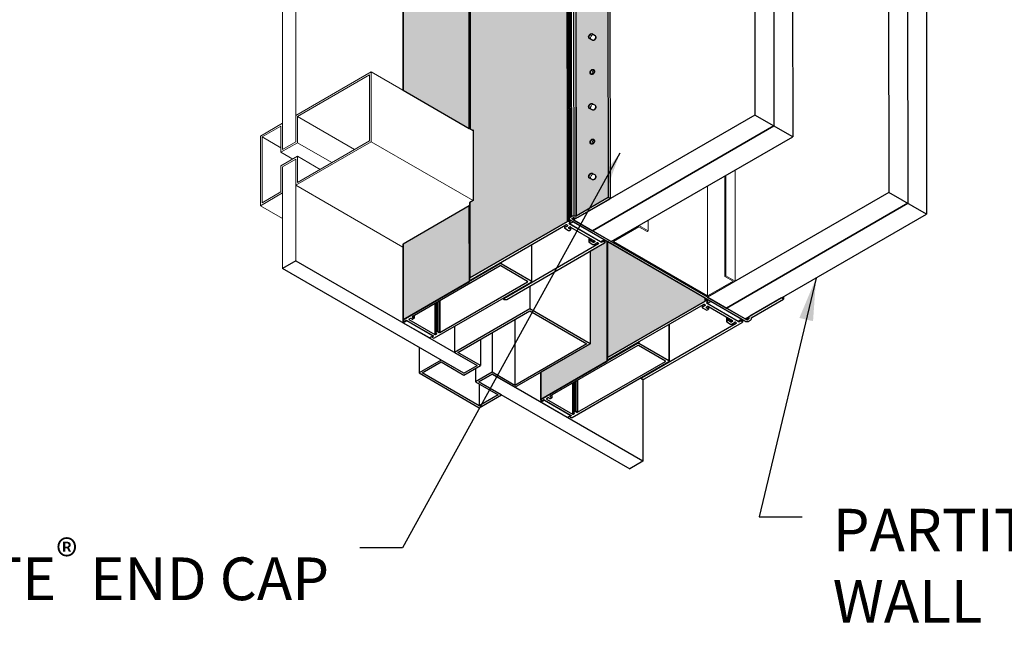
# Model space of a CAD drawing. Extents: x 2.6 to 52.4, y 3.4 to 11.9.
# Drawn here: x 21.8 to 24.7, y 6.3 to 8.1 of the extents above; entities that cross this region are included whole.
import ezdxf

# ---------------------------------------------------------------- set-up
doc = ezdxf.new("R2010")
doc.units = 0
doc.header["$MEASUREMENT"] = 0
doc.layers.get('0').update_dxf_attribs({"linetype": 'CONTINUOUS'})
doc.layers.add('CONSTLINS', color=250, linetype='CONTINUOUS', plot=False)
for name, color, linetype in [('DETAIL', 1, 'CONTINUOUS'), ('DIM', 1, 'CONTINUOUS'), ('GLASS', 4, 'CONTINUOUS'), ('HATCH', 2, 'CONTINUOUS')]:
    doc.layers.add(name, color=color, linetype=linetype)
doc.styles.add('STD', font='arial.ttf')
doc.dimstyles.new('F-DIM2$7', dxfattribs={"dimscale": 2, "dimtxt": 0.125, "dimasz": 0.125, "dimexe": 0.14, "dimexo": 0.07, "dimgap": 0.09, "dimtad": 0, "dimtih": 1, "dimtoh": 1, "dimdec": 4, "dimzin": 3, "dimdsep": 46, "dimlunit": 5, "dimtxsty": 'STD', "dimcen": 0, "dimclrd": 256, "dimclre": 3, "dimclrt": 256, "dimadec": 0, "dimazin": 0, "dimtfac": 1, "dimtdec": 3, "dimtofl": 0, "dimtmove": 0, "dimatfit": 3, "dimfxl": 1, "dimfrac": 2, "dimtolj": 1, "dimtzin": 0, "dimarcsym": 1})

# ---------------------------------------------------------------- blocks, each defined once
blk = doc.blocks.new('WEB01718')
at = {"layer": 'HATCH'}
h = blk.add_hatch(color=251, dxfattribs=at)
h.dxf.hatch_style = 1
h.paths.add_polyline_path([(15.1156, 9.0664), (14.929, 8.9587), (14.933, 5.3804), (15.1196, 5.4881)])
h.paths.add_polyline_path([(15.0215, 6.2089), (15.017, 6.2112, -0.702195), (15.0359, 6.2386, -0.655376)], flags=16)
h.paths.add_polyline_path([(15.025, 6.0402), (15.0439, 6.0297, -0.649224), (15.0293, 6.0002), (15.0076, 6.0127, -0.563282)], flags=16)
h.paths.add_polyline_path([(15.0293, 6.4085), (15.0076, 6.4209, -0.563282), (15.025, 6.4485), (15.0439, 6.438, -0.649224)], flags=16)
h.paths.add_polyline_path([(15.0359, 5.8304, -0.655376), (15.0215, 5.8007), (15.017, 5.8029, -0.702195)], flags=16)
h.paths.add_polyline_path([(15.0215, 6.6172), (15.017, 6.6194, -0.702195), (15.0359, 6.6469, -0.655376)], flags=16)
h.paths.add_polyline_path([(15.025, 5.632), (15.0439, 5.6215, -0.649224), (15.0293, 5.592), (15.0076, 5.6045, -0.563282)], flags=16)
h.paths.add_polyline_path([(15.0293, 6.8167), (15.0076, 6.8292, -0.563282), (15.025, 6.8567), (15.0439, 6.8462, -0.649224)], flags=16)
h.paths.add_polyline_path([(15.0215, 7.0254), (15.017, 7.0277, -0.702195), (15.0359, 7.0551, -0.655376)], flags=16)
h.paths.add_polyline_path([(15.0293, 7.225), (15.0076, 7.2374, -0.563282), (15.025, 7.265), (15.0439, 7.2545, -0.649224)], flags=16)
h.paths.add_polyline_path([(15.0215, 7.4337), (15.017, 7.4359, -0.702195), (15.0359, 7.4634, -0.655376)], flags=16)
h.paths.add_polyline_path([(15.0293, 7.6332), (15.0076, 7.6457, -0.563282), (15.025, 7.6732), (15.0439, 7.6627, -0.649224)], flags=16)
h.paths.add_polyline_path([(15.0215, 7.8419), (15.017, 7.8442, -0.702195), (15.0359, 7.8716, -0.655376)], flags=16)
h.paths.add_polyline_path([(15.0293, 8.0415), (15.0076, 8.0539, -0.563282), (15.025, 8.0815), (15.0439, 8.071, -0.649224)], flags=16)
h.paths.add_polyline_path([(15.0215, 8.2502), (15.017, 8.2524, -0.702195), (15.0359, 8.2799, -0.655376)], flags=16)
h.paths.add_polyline_path([(15.0293, 8.4497), (15.0076, 8.4622, -0.563282), (15.025, 8.4897), (15.0439, 8.4792, -0.649224)], flags=16)
h.paths.add_polyline_path([(15.0215, 8.6584), (15.017, 8.6607, -0.702195), (15.0359, 8.6881, -0.655376)], flags=16)
h.paths.add_polyline_path([(15.0293, 8.858), (15.0076, 8.8704, -0.563282), (15.025, 8.898), (15.0439, 8.8875, -0.649224)], flags=16)
h = blk.add_hatch(color=40, dxfattribs=at)
h.dxf.hatch_style = 1
h.paths.add_polyline_path([(14.878, 8.927), (14.3287, 8.6098), (14.3294, 8.1942), (14.3096, 8.1825), (14.311, 5.8909), (14.3253, 5.8826), (14.329, 5.8846), (14.3291, 5.4711), (14.3092, 5.4598), (14.309, 5.0178), (14.882, 5.3487)])
h = blk.add_hatch(color=40, dxfattribs=at)
h.dxf.hatch_style = 1
h.paths.add_polyline_path([(14.3072, 8.1626), (13.9182, 7.938), (13.9187, 6.1165), (14.3063, 5.8927)])
h.paths.add_polyline_path([(14.3068, 5.4393), (13.9189, 5.2153), (13.919, 4.7728), (14.3073, 4.997)])
h = blk.add_hatch(color=40, dxfattribs=at)
h.dxf.hatch_style = 1
h.paths.add_polyline_path([(15.1141, 4.5314), (15.1141, 5.232), (15.1008, 5.2397), (15.1008, 5.2241), (15.0145, 5.1743), (15.0145, 4.633), (14.7256, 4.4662), (14.7256, 4.3071)])
h = blk.add_hatch(color=40, dxfattribs=at)
h.dxf.hatch_style = 1
h.paths.add_polyline_path([(15.6886, 4.883), (15.6886, 4.9003), (15.1156, 5.2312), (15.1156, 4.5521)])
at = {"layer": 'CONSTLINS'}
for points in [[(14.878, 8.9269), (14.3287, 8.6097), (14.3294, 8.1941), (14.3095, 8.1824), (14.3109, 5.8908), (14.3253, 5.8825), (14.329, 5.8845), (14.329, 5.471), (14.3092, 5.4597), (14.3089, 5.0177), (14.882, 5.3486)], [(14.3063, 5.8926), (14.3072, 8.1625), (13.9182, 7.938), (13.9187, 6.1164)], [(13.9189, 5.2152), (13.919, 4.7727), (14.3073, 4.9969), (14.3068, 5.4392)], [(14.7256, 4.307), (15.1141, 4.5313), (15.1141, 5.2319), (15.1008, 5.2396), (15.1008, 5.224), (15.0145, 5.1742), (15.0145, 4.6329), (14.7256, 4.4661)], [(15.1156, 4.5521), (15.6886, 4.8829), (15.6886, 4.9002), (15.1156, 5.2311)]]:
    blk.add_lwpolyline(points, close=True, dxfattribs=at)
for points in [[(15.025, 6.4484), (15.0438, 6.4379, -0.649224), (15.0293, 6.4084), (15.0076, 6.4209, -0.563282)], [(15.0354, 6.2386), (15.036, 6.2383, -0.649224), (15.0215, 6.2088), (15.017, 6.2111, -0.693328)], [(15.025, 6.0401), (15.0438, 6.0296, -0.649224), (15.0293, 6.0002), (15.0076, 6.0126, -0.563282)], [(15.0354, 5.8304), (15.036, 5.8301, -0.649224), (15.0215, 5.8006), (15.017, 5.8028, -0.693328)], [(15.025, 5.6319), (15.0438, 5.6214, -0.649224), (15.0293, 5.5919), (15.0076, 5.6044, -0.563282)]]:
    blk.add_lwpolyline(points, format="xyb", close=True, dxfattribs=at)
at = {"layer": 'DETAIL'}
for p, q in [((15.9759, 9.5501), (15.9799, 5.9719)), ((16.0864, 9.4863), (16.0905, 5.908)), ((16.197, 9.4225), (16.201, 5.8442)), ((15.1156, 9.0663), (15.1196, 5.488)), ((15.1267, 9.0599), (15.1308, 5.4816)), ((16.7603, 9.0973), (16.7643, 5.519)), ((16.8708, 9.0334), (16.8749, 5.4552)), ((14.8876, 8.943), (14.8917, 5.3647)), ((14.893, 8.9504), (14.897, 5.3722)), ((14.9003, 8.9547), (14.9044, 5.3764)), ((14.915, 8.9582), (14.9191, 5.3799)), ((14.9272, 8.9582), (14.9313, 5.3799)), ((14.929, 8.9586), (14.933, 5.3803)), ((16.9814, 8.9696), (16.9854, 5.3913)), ((14.878, 8.9269), (14.882, 5.3486)), ((14.885, 8.9269), (14.8891, 5.3486)), ((15.9799, 5.9719), (14.9173, 5.3584)), ((16.201, 5.8442), (15.9799, 5.9719)), ((16.0905, 5.908), (15.0279, 5.2946)), ((15.0279, 5.2946), (16.0905, 5.908)), ((15.1385, 5.2307), (16.201, 5.8442)), ((15.1196, 5.488), (14.933, 5.3803)), ((14.9442, 5.3739), (15.1308, 5.4816)), ((15.1308, 5.4816), (15.1196, 5.488)), ((16.7643, 5.519), (15.7018, 4.9055)), ((16.9854, 5.3913), (16.7643, 5.519)), ((14.3072, 5.4578), (14.3075, 5.0157)), ((14.3086, 5.4599), (14.3089, 5.0177)), ((16.8749, 5.4552), (15.8123, 4.8417)), ((15.8123, 4.8417), (16.8749, 5.4552)), ((14.9044, 5.3764), (14.897, 5.3722)), ((14.9081, 5.3657), (14.9154, 5.3699)), ((14.9173, 5.3706), (14.9173, 5.3584)), ((14.9313, 5.3799), (14.9191, 5.3799)), ((14.9191, 5.3708), (14.9313, 5.3708)), ((15.9229, 4.7778), (16.9854, 5.3913)), ((14.882, 5.3486), (14.3089, 5.0177)), ((14.3163, 5.0077), (14.8714, 5.3282)), ((14.8646, 5.3242), (14.8646, 5.3107)), ((14.866, 5.3251), (14.866, 5.3128)), ((14.8821, 5.322), (14.866, 5.3128)), ((14.866, 5.3087), (14.8877, 5.2961)), ((14.8785, 5.3282), (14.8821, 5.3261)), ((14.8821, 5.3261), (14.8821, 5.322)), ((14.8883, 5.3128), (14.8932, 5.3156)), ((14.8883, 5.3128), (14.8883, 5.3087)), ((14.8989, 5.3026), (14.8883, 5.3087)), ((14.8944, 5.3455), (14.8891, 5.3486)), ((14.8922, 5.3346), (14.9143, 5.3473)), ((14.8922, 5.3402), (14.8922, 5.3346)), ((15.0758, 5.2286), (14.8922, 5.3346)), ((14.8926, 5.3404), (14.8944, 5.3415)), ((15.0746, 5.2293), (14.8926, 5.3343)), ((14.8944, 5.3592), (14.8944, 5.3455)), ((14.8958, 5.358), (14.8958, 5.3435)), ((14.897, 5.3573), (15.9209, 4.7661)), ((14.8989, 5.3162), (14.8989, 5.3026)), ((14.9003, 5.3156), (14.9003, 5.3005)), ((14.9003, 5.3156), (15.0422, 5.2337)), ((15.9321, 4.7725), (14.9081, 5.3637)), ((14.9143, 5.3473), (15.0979, 5.2413)), ((14.9173, 5.3584), (15.0279, 5.2946)), ((14.8948, 5.2961), (14.8989, 5.2985)), ((15.0069, 5.254), (15.0069, 5.2285)), ((15.0084, 5.2532), (15.0084, 5.2305)), ((15.0125, 5.2508), (15.0125, 5.2329)), ((15.0279, 5.2946), (15.1385, 5.2307)), ((15.064, 5.217), (14.5089, 4.8965)), ((14.5262, 4.8923), (15.0993, 5.2231)), ((14.6703, 5.2121), (14.6703, 4.9963)), ((15.0125, 5.2329), (15.0084, 5.2305)), ((15.0084, 5.2265), (15.0301, 5.2139)), ((15.0195, 5.2468), (15.0195, 5.2329)), ((15.0301, 5.2268), (15.0195, 5.2329)), ((15.0301, 5.2406), (15.0301, 5.2268)), ((15.0372, 5.2366), (15.0372, 5.2268)), ((15.0422, 5.2296), (15.0372, 5.2268)), ((15.0372, 5.2139), (15.0533, 5.2232)), ((15.0422, 5.2337), (15.0422, 5.2296)), ((15.0603, 5.2232), (15.064, 5.2211)), ((15.0979, 5.2413), (15.0758, 5.2286)), ((15.0852, 5.234), (15.0852, 5.2293)), ((15.0869, 5.2303), (15.0852, 5.2293)), ((15.0869, 5.235), (15.0869, 5.2303)), ((15.094, 5.2391), (15.094, 5.2303)), ((15.0993, 5.2272), (15.094, 5.2303)), ((15.0993, 5.2405), (15.0993, 5.2272)), ((15.1008, 5.2396), (15.1008, 5.2252)), ((15.1141, 5.2319), (15.1141, 4.55)), ((15.1141, 5.2319), (15.1141, 4.5442)), ((15.1156, 5.2311), (15.1156, 4.5521)), ((15.0145, 5.1742), (15.0145, 4.6329)), ((14.4857, 5.0999), (13.919, 4.7727)), ((14.4875, 5.0881), (13.9726, 4.7908)), ((14.4857, 5.1055), (14.4857, 5.0999)), ((14.6483, 4.9973), (14.491, 5.0881)), ((14.4928, 5.1096), (14.4928, 5.0999)), ((14.6688, 4.9983), (14.4928, 5.0999)), ((14.1021, 4.667), (14.6688, 4.9942)), ((14.1335, 4.698), (14.6483, 4.9953)), ((14.3075, 5.0157), (14.3075, 5.0099)), ((14.6611, 4.9702), (14.6611, 4.8369)), ((15.7018, 4.9055), (15.8123, 4.8417)), ((16.1474, 4.9075), (16.1474, 4.8946)), ((14.1044, 4.8669), (14.1044, 4.6866)), ((14.1079, 4.869), (14.1079, 4.6866)), ((14.1086, 4.8688), (14.1086, 4.6987)), ((14.1094, 4.8698), (14.1094, 4.6997)), ((14.1164, 4.8739), (14.1164, 4.7038)), ((14.12, 4.8759), (14.12, 4.7038)), ((14.1299, 4.8817), (14.1299, 4.698)), ((14.1335, 4.8837), (14.1335, 4.698)), ((14.5074, 4.901), (14.5074, 4.8945)), ((14.5089, 4.9019), (14.5089, 4.8965)), ((14.5089, 4.8925), (14.5092, 4.8923)), ((14.5127, 4.8914), (14.5227, 4.8914)), ((15.6886, 4.8829), (15.1156, 4.5521)), ((15.1229, 4.542), (15.678, 4.8625)), ((15.6712, 4.8586), (15.6712, 4.845)), ((15.6726, 4.8594), (15.6726, 4.8471)), ((15.6887, 4.8563), (15.6726, 4.8471)), ((15.6851, 4.8625), (15.6887, 4.8604)), ((15.6886, 4.9002), (15.6886, 4.8829)), ((15.6887, 4.8604), (15.6887, 4.8563)), ((15.6949, 4.8471), (15.6998, 4.8499)), ((15.6949, 4.8471), (15.6949, 4.843)), ((15.6957, 4.8962), (15.6957, 4.8829)), ((15.701, 4.8798), (15.6957, 4.8829)), ((15.6992, 4.8747), (15.701, 4.8758)), ((15.8812, 4.7636), (15.6992, 4.8686)), ((15.6994, 4.8685), (15.7214, 4.8813)), ((15.6994, 4.8748), (15.6994, 4.8685)), ((15.8813, 4.7635), (15.6994, 4.8685)), ((15.701, 4.8931), (15.701, 4.8798)), ((15.7024, 4.8923), (15.7024, 4.8778)), ((15.7055, 4.8507), (15.7055, 4.8369)), ((15.7069, 4.8499), (15.7069, 4.8348)), ((15.7069, 4.8499), (15.8488, 4.768)), ((15.7214, 4.8813), (15.9034, 4.7763)), ((15.9038, 4.776), (15.7333, 4.8744)), ((16.1363, 4.9011), (15.9497, 4.7933)), ((15.9608, 4.7869), (16.1474, 4.8946)), ((16.1474, 4.8946), (16.1363, 4.9011)), ((13.9726, 4.7908), (13.9726, 4.7888)), ((13.9726, 4.7888), (13.9826, 4.783)), ((13.9826, 4.7966), (13.9826, 4.783)), ((13.9833, 4.797), (13.9833, 4.782)), ((14.6611, 4.8369), (14.2195, 4.5819)), ((14.2389, 4.5819), (14.6611, 4.8257)), ((15.0145, 4.6329), (14.6611, 4.8369)), ((14.6611, 4.8257), (14.995, 4.6329)), ((15.6726, 4.843), (15.6944, 4.8304)), ((15.7055, 4.8369), (15.6949, 4.843)), ((15.7014, 4.8304), (15.7055, 4.8328)), ((15.8123, 4.8417), (15.9229, 4.7778)), ((15.8136, 4.7883), (15.8136, 4.7628)), ((15.815, 4.7875), (15.815, 4.7648)), ((15.9428, 4.7894), (15.9428, 4.7767)), ((15.9443, 4.7902), (15.9443, 4.7859)), ((15.9443, 4.7902), (15.9443, 4.7789)), ((13.9182, 4.7692), (13.9182, 4.7558)), ((13.9182, 4.7558), (13.9403, 4.7686)), ((14.0728, 4.6666), (13.9182, 4.7558)), ((13.919, 4.7686), (13.923, 4.7663)), ((13.9301, 4.7663), (13.9354, 4.7694)), ((13.9389, 4.7694), (14.0963, 4.6785)), ((13.9403, 4.7686), (14.0949, 4.6793)), ((13.9614, 4.781), (13.9529, 4.7761)), ((13.9529, 4.7761), (13.9529, 4.7741)), ((13.9529, 4.7741), (14.1044, 4.6866)), ((13.972, 4.7769), (13.9649, 4.781)), ((13.9826, 4.781), (13.9755, 4.7769)), ((14.2195, 4.7348), (14.2195, 4.5819)), ((14.5728, 4.7747), (14.5728, 4.3891)), ((15.8706, 4.7513), (15.3155, 4.4308)), ((15.3329, 4.4266), (15.9059, 4.7574)), ((15.4754, 4.7456), (15.4754, 4.5326)), ((15.4769, 4.7464), (15.4769, 4.5306)), ((15.8191, 4.7672), (15.815, 4.7648)), ((15.815, 4.7608), (15.8367, 4.7482)), ((15.8191, 4.7851), (15.8191, 4.7672)), ((15.8261, 4.7811), (15.8261, 4.7672)), ((15.8367, 4.7611), (15.8261, 4.7672)), ((15.8367, 4.7749), (15.8367, 4.7611)), ((15.8438, 4.7709), (15.8438, 4.7611)), ((15.8488, 4.7639), (15.8438, 4.7611)), ((15.8438, 4.7482), (15.8599, 4.7575)), ((15.867, 4.7575), (15.8706, 4.7554)), ((15.9034, 4.7763), (15.8813, 4.7635)), ((15.8918, 4.7696), (15.8918, 4.7636)), ((15.8935, 4.7646), (15.8918, 4.7636)), ((15.8935, 4.7706), (15.8935, 4.7646)), ((15.9006, 4.7747), (15.9006, 4.7646)), ((15.9059, 4.7615), (15.9006, 4.7646)), ((15.9059, 4.7748), (15.9059, 4.7615)), ((15.9074, 4.7739), (15.9074, 4.7595)), ((15.9321, 4.7832), (15.9321, 4.7725)), ((15.9356, 4.7852), (15.9356, 4.7725)), ((15.9428, 4.7767), (15.9356, 4.7725)), ((15.9443, 4.7859), (15.9443, 4.7789)), ((15.9467, 4.7661), (15.9541, 4.7704)), ((15.9601, 4.7789), (15.9601, 4.7859)), ((14.0949, 4.6793), (14.0728, 4.6666)), ((14.0895, 4.6762), (14.0895, 4.6714)), ((14.091, 4.6771), (14.091, 4.6734)), ((14.0963, 4.6765), (14.091, 4.6734)), ((14.1079, 4.6866), (14.1164, 4.6915)), ((14.1094, 4.6997), (14.1164, 4.7038)), ((14.1164, 4.6936), (14.1094, 4.6976)), ((14.12, 4.7038), (14.1299, 4.698)), ((14.4403, 4.6982), (14.4403, 4.4656)), ((14.091, 4.6694), (14.095, 4.667)), ((14.3714, 4.6584), (14.3714, 4.5054)), ((14.5728, 4.3779), (15.0145, 4.6329)), ((14.995, 4.6329), (14.5728, 4.3891)), ((15.2923, 4.6342), (14.7256, 4.307)), ((15.2941, 4.6224), (14.7792, 4.3252)), ((15.2923, 4.6398), (15.2923, 4.6342)), ((15.455, 4.5316), (15.2976, 4.6224)), ((15.2994, 4.6439), (15.2994, 4.6342)), ((15.4754, 4.5326), (15.2994, 4.6342)), ((14.012, 4.6122), (14.012, 4.4621)), ((14.2195, 4.5819), (14.352, 4.5054)), ((14.3714, 4.5054), (14.2389, 4.5819)), ((14.142, 4.5372), (14.012, 4.4621)), ((14.0314, 4.4621), (14.142, 4.5259)), ((14.2745, 4.4607), (14.142, 4.5372)), ((14.142, 4.5259), (14.2745, 4.4494)), ((14.2745, 4.4607), (14.352, 4.5054)), ((14.2745, 4.4494), (14.3714, 4.5054)), ((14.9087, 4.2013), (15.4754, 4.5285)), ((14.9401, 4.2323), (15.455, 4.5296)), ((15.1141, 4.55), (15.1141, 4.5442)), ((14.012, 4.4621), (14.3653, 4.2581)), ((14.3653, 4.2693), (14.0314, 4.4621)), ((14.3434, 4.4892), (14.3434, 4.4097)), ((14.4403, 4.4656), (14.3434, 4.4097)), ((14.3628, 4.4097), (14.4403, 4.4544)), ((14.5728, 4.3891), (14.4403, 4.4656)), ((14.4403, 4.4544), (14.5728, 4.3779)), ((14.7241, 4.4653), (14.7241, 4.305)), ((14.7256, 4.4661), (14.7256, 4.307)), ((14.3434, 4.4097), (14.4759, 4.3332)), ((14.4953, 4.3332), (14.3628, 4.4097)), ((14.3653, 4.397), (14.3653, 4.2693)), ((14.3653, 4.397), (14.3653, 4.2693)), ((14.911, 4.4012), (14.911, 4.2209)), ((14.9145, 4.4033), (14.9145, 4.2209)), ((14.9152, 4.4037), (14.9152, 4.233)), ((14.916, 4.4041), (14.916, 4.234)), ((14.923, 4.4082), (14.923, 4.2381)), ((14.9266, 4.4102), (14.9266, 4.2381)), ((14.9365, 4.416), (14.9365, 4.2323)), ((14.9401, 4.418), (14.9401, 4.2323)), ((15.314, 4.4353), (15.314, 4.4288)), ((15.3155, 4.4362), (15.3155, 4.4308)), ((15.3155, 4.4268), (15.3158, 4.4266)), ((15.3193, 4.4257), (15.3293, 4.4257)), ((14.3653, 4.2581), (14.4953, 4.3332)), ((14.4759, 4.3332), (14.3653, 4.2693)), ((14.7892, 4.3309), (14.7892, 4.3174)), ((14.79, 4.3313), (14.79, 4.3163)), ((14.7248, 4.3035), (14.7248, 4.2901)), ((14.7248, 4.2901), (14.7469, 4.3029)), ((14.8794, 4.2009), (14.7248, 4.2901)), ((14.7256, 4.303), (14.7297, 4.3006)), ((14.7367, 4.3006), (14.742, 4.3037)), ((14.7456, 4.3037), (14.9029, 4.2128)), ((14.7469, 4.3029), (14.9015, 4.2136)), ((14.768, 4.3153), (14.7595, 4.3104)), ((14.7595, 4.3084), (14.911, 4.2209)), ((14.7786, 4.3112), (14.7716, 4.3153)), ((14.7792, 4.3231), (14.7892, 4.3174)), ((14.7892, 4.3153), (14.7822, 4.3112)), ((14.9015, 4.2136), (14.8794, 4.2009)), ((14.8961, 4.2105), (14.8961, 4.2057)), ((14.8976, 4.2114), (14.8976, 4.2077)), ((14.9029, 4.2108), (14.8976, 4.2077)), ((14.9029, 4.2128), (14.9029, 4.2108)), ((14.9145, 4.2209), (14.923, 4.2258)), ((14.916, 4.234), (14.923, 4.2381)), ((14.923, 4.2279), (14.916, 4.2319)), ((14.9266, 4.2381), (14.9365, 4.2323)), ((14.8976, 4.2037), (14.9016, 4.2013))]:
    blk.add_line(p, q, dxfattribs=at)
at = {"layer": 'DETAIL', "linetype": 'Continuous', "lineweight": 0, "extrusion": (-2.66525e-16, -0.816497, 0.57735)}
for p, q in [((14.3072, 5.8921), (14.3072, 8.181)), ((14.3086, 5.8912), (14.3086, 8.183)), ((13.9168, 6.1175), (13.9168, 7.9359)), ((13.9182, 6.1167), (13.9182, 7.938)), ((13.7326, 6.2238), (13.2907, 5.9686)), ((13.3004, 5.963), (13.7229, 6.207)), ((13.7229, 6.207), (13.7229, 5.8212)), ((14.3287, 5.8797), (13.7326, 6.2238)), ((13.7326, 5.8156), (13.7326, 6.2238)), ((13.2907, 5.9686), (13.2907, 5.8156)), ((13.6345, 5.7701), (13.3004, 5.963)), ((13.3004, 5.8099), (13.3004, 5.963)), ((13.2132, 5.9239), (13.0831, 5.8488)), ((13.0928, 5.8432), (13.2034, 5.907)), ((13.2034, 5.907), (13.2034, 5.7539)), ((13.2132, 5.7708), (13.2132, 5.9239)), ((14.3287, 5.8838), (14.3251, 5.8817)), ((14.3287, 5.4714), (14.3287, 5.8838)), ((13.0831, 5.8488), (13.0831, 5.4405)), ((13.2034, 5.7793), (13.0928, 5.8432)), ((13.0928, 5.4574), (13.0928, 5.8432)), ((13.2034, 5.7539), (13.3004, 5.8099)), ((13.2907, 5.8156), (13.2132, 5.7708)), ((13.2907, 5.5604), (13.7326, 5.8156)), ((13.7229, 5.8212), (13.3004, 5.5772)), ((13.502, 5.6936), (13.3004, 5.8099)), ((14.3287, 5.4714), (13.7326, 5.8156)), ((13.2724, 5.7141), (13.2034, 5.7539)), ((13.3004, 5.7303), (13.2034, 5.6743)), ((13.2132, 5.6687), (13.2907, 5.7135)), ((13.2907, 5.7135), (13.2907, 5.5604)), ((13.433, 5.6538), (13.3004, 5.7303)), ((13.3004, 5.5772), (13.3004, 5.7303)), ((13.2034, 5.6743), (13.2034, 5.5212)), ((13.2132, 5.5156), (13.2132, 5.6687)), ((13.9168, 5.1989), (13.2907, 5.5604)), ((13.0831, 5.4405), (13.2132, 5.5156)), ((13.2034, 5.5212), (13.0928, 5.4574)), ((13.2132, 5.3655), (13.0831, 5.4405)), ((13.9182, 5.2148), (14.3072, 5.4394)), ((14.3086, 5.4599), (14.3287, 5.4714)), ((13.9168, 4.7567), (13.9168, 5.2128)), ((13.9182, 4.7722), (13.9182, 5.2148))]:
    blk.add_line(p, q, dxfattribs=at)
at = {"layer": 'DETAIL', "linetype": 'Continuous', "lineweight": 0, "extrusion": (6.65415e-17, -0.816497, 0.57735)}
for p, q in [((15.0121, 6.4193), (15.0149, 6.4176)), ((15.0149, 6.4176), (15.0256, 6.4115)), ((15.0149, 6.4176), (15.0149, 6.4176)), ((15.0256, 6.4115), (15.0291, 6.4094)), ((15.0292, 6.4455), (15.0291, 6.4455)), ((15.0398, 6.4393), (15.0292, 6.4455)), ((15.0434, 6.4373), (15.0398, 6.4393)), ((15.0434, 6.4373), (15.0434, 6.4373)), ((15.0121, 6.011), (15.0149, 6.0094)), ((15.0149, 6.0094), (15.0256, 6.0032)), ((15.0149, 6.0094), (15.0149, 6.0094)), ((15.0256, 6.0032), (15.0291, 6.0012)), ((15.0292, 6.0373), (15.0291, 6.0373)), ((15.0398, 6.0311), (15.0292, 6.0373)), ((15.0434, 6.0291), (15.0398, 6.0311)), ((15.0434, 6.029), (15.0434, 6.0291)), ((15.0121, 5.6028), (15.0149, 5.6011)), ((15.0149, 5.6011), (15.0256, 5.595)), ((15.0149, 5.6011), (15.0149, 5.6011)), ((15.0256, 5.595), (15.0291, 5.5929)), ((15.0292, 5.629), (15.0291, 5.629)), ((15.0398, 5.6229), (15.0292, 5.629)), ((15.0434, 5.6208), (15.0398, 5.6229)), ((15.0434, 5.6208), (15.0434, 5.6208))]:
    blk.add_line(p, q, dxfattribs=at)
at = {"layer": 'DETAIL', "linetype": 'Continuous', "lineweight": 0, "extrusion": (1.66533e-16, -0.816497, 0.57735)}
for p, q in [((15.8036, 5.6152), (15.8036, 5.0266)), ((15.8096, 5.6186), (15.8096, 5.0301)), ((15.8635, 5.6498), (15.8635, 4.9989)), ((15.7018, 5.5563), (15.7018, 4.9124)), ((15.3543, 5.3557), (15.3543, 5.2935))]:
    blk.add_line(p, q, dxfattribs=at)
at = {"layer": 'DETAIL', "linetype": 'Continuous', "lineweight": 0, "extrusion": (2.22045e-16, -0.816497, 0.57735)}
for p, q in [((15.3004, 5.3177), (15.1506, 5.2312)), ((15.3004, 5.3246), (15.3543, 5.2935)), ((15.3483, 5.29), (15.3004, 5.3177)), ((15.3543, 5.2935), (15.3483, 5.29)), ((15.1506, 5.2312), (15.7018, 4.9124)), ((15.8036, 5.0266), (15.8096, 5.0301)), ((15.8516, 4.9989), (15.8036, 5.0266)), ((15.8096, 5.0301), (15.8635, 4.9989)), ((15.7018, 4.9124), (15.8516, 4.9989))]:
    blk.add_line(p, q, dxfattribs=at)
at = {"layer": 'DETAIL', "linetype": 'Continuous', "lineweight": 0}
for centre, major_axis, ratio, start_param, end_param in [((15.0196, 6.433), (0.0079, 0.0135), 0.58064, 1.618414, 3.099755), ((15.0278, 6.4283), (0.0222, -0.0001), 0.574042, 2.19104, 2.403747), ((15.0278, 6.4283), (0.0222, -0.0001), 0.574042, -2.398097, -2.35337), ((15.0196, 6.433), (0.0079, 0.0135), 0.58064, 0.215492, 1.219554), ((15.015, 6.4356), (0.0001, 0.018), 0.004949, 1.21384, 1.399993), ((15.0136, 6.4365), (0.0222, -0.0001), 0.574042, 0.796728, 1.000825), ((15.0292, 6.4274), (-0.0001, -0.018), 0.004949, -0.002825, 0.197531), ((15.0353, 6.4239), (-0.0079, -0.0135), 0.58064, 0.203245, 1.208299), ((15.0308, 6.4265), (-0.0222, 0.0001), 0.574042, 1.993632, 2.176302), ((15.0353, 6.4239), (-0.0079, -0.0135), 0.58064, 1.603346, 3.114823), ((15.0433, 6.4193), (-0.0001, -0.018), 0.004949, -3.174077, -3.144417), ((15.0433, 6.4193), (-0.0001, -0.018), 0.004949, 1.385255, 1.597631), ((15.0274, 6.2243), (-0.0079, -0.0135), 0.58064, -2.187422, 0.622405), ((15.0293, 6.2233), (-0.0222, 0.0001), 0.574042, -1.561932, -1.402089), ((15.0291, 6.2234), (-0.0001, -0.018), 0.004949, -2.514517, -2.352979), ((15.0274, 6.2243), (-0.0079, -0.0135), 0.58064, 0.943786, 3.774383), ((15.0293, 6.2233), (-0.0222, 0.0001), 0.574042, 1.407738, 1.567581), ((15.0291, 6.2234), (-0.0001, -0.018), 0.004949, 0.776534, 0.938071), ((15.0196, 6.0247), (0.0079, 0.0135), 0.58064, 1.618414, 3.099755), ((15.0278, 6.02), (0.0222, -0.0001), 0.574042, 2.19104, 2.403747), ((15.0278, 6.02), (0.0222, -0.0001), 0.574042, -2.398097, -2.35337), ((15.0196, 6.0247), (0.0079, 0.0135), 0.58064, 0.215492, 1.219554), ((15.015, 6.0274), (0.0001, 0.018), 0.004949, 1.21384, 1.399993), ((15.0136, 6.0282), (0.0222, -0.0001), 0.574042, 0.796728, 1.000825), ((15.0292, 6.0192), (-0.0001, -0.018), 0.004949, -0.002825, 0.197531), ((15.0353, 6.0157), (-0.0079, -0.0135), 0.58064, 0.203245, 1.208299), ((15.0308, 6.0183), (-0.0222, 0.0001), 0.574042, 1.993632, 2.176302), ((15.0353, 6.0157), (-0.0079, -0.0135), 0.58064, 1.603346, 3.114823), ((15.0433, 6.0111), (-0.0001, -0.018), 0.004949, -3.174077, -3.144417), ((15.0433, 6.0111), (-0.0001, -0.018), 0.004949, 1.385255, 1.597631), ((15.0274, 5.8161), (-0.0079, -0.0135), 0.58064, -2.187422, 0.622405), ((15.0293, 5.815), (-0.0222, 0.0001), 0.574042, -1.561932, -1.402089), ((15.0291, 5.8151), (-0.0001, -0.018), 0.004949, -2.514517, -2.352979), ((15.0274, 5.8161), (-0.0079, -0.0135), 0.58064, 0.943786, 3.774383), ((15.0293, 5.815), (-0.0222, 0.0001), 0.574042, 1.407738, 1.567581), ((15.0291, 5.8151), (-0.0001, -0.018), 0.004949, 0.776534, 0.938071), ((15.0196, 5.6165), (0.0079, 0.0135), 0.58064, 1.618414, 3.099755), ((15.0278, 5.6118), (0.0222, -0.0001), 0.574042, 2.19104, 2.403747), ((15.0278, 5.6118), (0.0222, -0.0001), 0.574042, -2.398097, -2.35337), ((15.0196, 5.6165), (0.0079, 0.0135), 0.58064, 0.215492, 1.219554), ((15.015, 5.6191), (0.0001, 0.018), 0.004949, 1.21384, 1.399993), ((15.0136, 5.62), (0.0222, -0.0001), 0.574042, 0.796728, 1.000825), ((15.0353, 5.6074), (-0.0079, -0.0135), 0.58064, 0.203245, 1.208299), ((15.0308, 5.61), (-0.0222, 0.0001), 0.574042, 1.993632, 2.176302), ((15.0353, 5.6074), (-0.0079, -0.0135), 0.58064, 1.603346, 3.114823), ((15.0433, 5.6028), (-0.0001, -0.018), 0.004949, -3.174077, -3.144417), ((15.0433, 5.6028), (-0.0001, -0.018), 0.004949, 1.385255, 1.597631), ((15.0292, 5.6109), (-0.0001, -0.018), 0.004949, -0.002825, 0.197531)]:
    blk.add_ellipse(centre, major_axis=major_axis, ratio=ratio, start_param=start_param, end_param=end_param, dxfattribs=at)
at = {"layer": 'DETAIL', "linetype": 'Continuous', "lineweight": 0, "extrusion": (1.16467e-16, -1.31341e-16, -1)}
for centre in [(15.028, 6.4281), (15.028, 6.0199)]:
    blk.add_ellipse(centre, major_axis=(-0.0078, -0.0135), ratio=0.57735, start_param=0, end_param=3.141593, dxfattribs=at)
at = {"layer": 'DETAIL', "linetype": 'Continuous', "lineweight": 0, "extrusion": (3.69184e-17, -2.13611e-16, -1)}
for centre in [(15.0358, 6.2195), (15.0358, 5.8113)]:
    blk.add_ellipse(centre, major_axis=(0.0078, 0.0135), ratio=0.57735, start_param=-2.576479, end_param=-0.559416, dxfattribs=at)
at = {"layer": 'DETAIL', "linetype": 'Continuous', "lineweight": 0, "extrusion": (1.73704e-16, -4.20782e-16, -1)}
blk.add_ellipse((15.028, 5.6116), major_axis=(-0.0078, -0.0135), ratio=0.57735, start_param=0, end_param=3.141593, dxfattribs=at)
at = {"layer": 'DETAIL', "linetype": 'Continuous', "lineweight": 0, "extrusion": (9.92788e-17, -2.01464e-32, -1)}
blk.add_ellipse((14.3122, 5.4578), major_axis=(-0.005, 0), ratio=0.57735, start_param=0, end_param=0.785398, dxfattribs=at)
at = {"layer": 'DETAIL'}
for centre, major_axis, start_param, end_param in [((14.9099, 5.3647), (0.0182, 0), 2.356046, 3.926843), ((14.9191, 5.3678), (0.021, 0), 1.570648, 2.347162), ((14.9099, 5.3647), (0.0025, 0), 2.356107, 3.926843), ((14.9191, 5.3678), (0.00525, 0), 1.570648, 2.347162), ((14.9313, 5.3813), (0.0025, 0), 4.712241, 5.497639), ((14.9313, 5.3813), (0.0182, 0), 4.712241, 5.497639), ((14.8695, 5.3107), (0.005, 0), 2.356046, 3.926843), ((14.8749, 5.3262), (0.005, 0), 7.068435, 8.639232), ((14.8855, 5.3466), (0.005, 0), 7.068435, 8.639232), ((14.8786, 5.3241), (0.005, 0), 5.497639, 7.068435), ((14.8918, 5.3107), (0.005, 0), 2.356046, 3.926843), ((14.8979, 5.3374), (0.0075, 0), 2.356046, 3.926843), ((14.8968, 5.3136), (0.005, 0), 7.068435, 8.639232), ((14.8908, 5.3435), (0.005, 0), 5.497639, 7.068435), ((14.8913, 5.2982), (0.005, 0), 3.926843, 5.497639), ((14.8953, 5.3005), (0.005, 0), 5.497639, 7.068435), ((15.0119, 5.2285), (0.005, 0), 2.356046, 3.926843), ((15.016, 5.2308), (0.005, 0), 0.78525, 2.356046), ((15.0337, 5.2288), (0.005, 0), 3.926843, 5.497639), ((15.0337, 5.216), (0.005, 0), 3.926843, 5.497639), ((15.0386, 5.2317), (0.005, 0), 5.497639, 7.068435), ((15.0568, 5.2212), (0.005, 0), 7.068435, 8.639232), ((15.0604, 5.2191), (0.005, 0), 5.497639, 7.068435), ((15.0799, 5.2323), (0.0075, 0), 3.926843, 5.497639), ((15.0905, 5.2282), (0.005, 0), 0.78525, 2.356046), ((15.0958, 5.2252), (0.005, 0), 5.497639, 7.068435), ((14.4893, 5.0979), (0.005, 0), 0.78525, 2.356046), ((14.4893, 5.0871), (0.0025, 0), 0.78525, 2.356046), ((14.3127, 5.0099), (0.00521, 0), 3.12441, 5.480604), ((14.3125, 5.0157), (0.005, 0), 2.356046, 3.141444), ((14.6466, 4.9963), (0.0025, 0), 5.497639, 7.068435), ((14.6653, 4.9963), (0.005, 0), 5.497639, 7.068435), ((14.5124, 4.8945), (0.005, 0), 2.356046, 3.926843), ((14.5127, 4.8943), (0.005, 0), 3.926843, 4.712241), ((14.5227, 4.8943), (0.005, 0), 4.712241, 5.497639), ((15.6762, 4.845), (0.005, 0), 2.356046, 3.926843), ((15.6815, 4.8605), (0.005, 0), 7.068435, 8.639232), ((15.6921, 4.8809), (0.005, 0), 7.068435, 8.639232), ((15.6852, 4.8584), (0.005, 0), 5.497639, 7.068435), ((15.6984, 4.845), (0.005, 0), 2.356046, 3.926843), ((15.7045, 4.8717), (0.0075, 0), 2.356046, 3.926843), ((15.7034, 4.8479), (0.005, 0), 7.068435, 8.639232), ((15.6974, 4.8778), (0.005, 0), 5.497639, 7.068435), ((13.9744, 4.7898), (0.0025, 0), 2.356046, 3.926843), ((15.6979, 4.8325), (0.005, 0), 3.926843, 5.497639), ((15.7019, 4.8348), (0.005, 0), 5.497639, 7.068435), ((15.9626, 4.7859), (0.0182, 0), 2.356046, 3.141444), ((13.9225, 4.7707), (0.005, 0), 2.356046, 3.926843), ((13.9266, 4.7683), (0.005, 0), 3.926843, 5.497639), ((13.9372, 4.7683), (0.0025, 0), 0.78525, 2.356046), ((13.9547, 4.7751), (0.0025, 0), 2.356046, 3.926843), ((13.9632, 4.78), (0.0025, 0), 0.78525, 2.356046), ((13.9738, 4.7779), (0.0025, 0), 3.926843, 5.497639), ((13.9808, 4.782), (0.0025, 0), 5.497639, 7.068435), ((15.8185, 4.7628), (0.005, 0), 2.356046, 3.926843), ((15.8226, 4.7651), (0.005, 0), 0.78525, 2.356046), ((15.8403, 4.7631), (0.005, 0), 3.926843, 5.497639), ((15.8403, 4.7503), (0.005, 0), 3.926843, 5.497639), ((15.8452, 4.766), (0.005, 0), 5.497639, 7.068435), ((15.8634, 4.7555), (0.005, 0), 7.068435, 8.639232), ((15.867, 4.7534), (0.005, 0), 5.497639, 7.068435), ((15.8865, 4.7666), (0.0075, 0), 3.926843, 5.497639), ((15.8971, 4.7625), (0.005, 0), 0.78525, 2.356046), ((15.9024, 4.7595), (0.005, 0), 5.497639, 7.068435), ((15.9338, 4.7736), (0.0182, 0), 3.926843, 5.497639), ((15.9338, 4.7736), (0.0025, 0), 3.926843, 5.497578), ((15.9391, 4.7789), (0.00525, 0), 5.506524, 6.283037), ((15.9391, 4.7789), (0.021, 0), 5.506524, 6.283037), ((15.9626, 4.7859), (0.0025, 0), 2.356046, 3.141444), ((14.0945, 4.6714), (0.005, 0), 2.356046, 3.926843), ((14.0945, 4.6775), (0.0025, 0), 5.497639, 7.068435), ((14.1061, 4.6876), (0.0025, 0), 3.926843, 5.497639), ((14.1111, 4.6987), (0.0025, 0), 2.356046, 3.926843), ((14.1182, 4.7027), (0.0025, 0), 0.78525, 2.356046), ((14.1147, 4.6925), (0.0025, 0), 5.497639, 7.068435), ((14.1317, 4.699), (0.0025, 0), 3.926843, 5.497639), ((14.0986, 4.6691), (0.005, 0), 3.926843, 5.497639), ((15.2959, 4.6322), (0.005, 0), 0.78525, 2.356046), ((15.2959, 4.6214), (0.0025, 0), 7.068435, 8.639232), ((15.1191, 4.55), (0.005, 0), 2.356046, 3.141444), ((15.1193, 4.5442), (0.00521, 0), 3.12441, 5.480604), ((15.4532, 4.5306), (0.0025, 0), 5.497639, 7.068435), ((15.4719, 4.5306), (0.005, 0), 5.497639, 7.068435), ((15.319, 4.4288), (0.005, 0), 2.356046, 3.926843), ((15.3193, 4.4286), (0.005, 0), 3.926843, 4.712241), ((15.3293, 4.4286), (0.005, 0), 4.712241, 5.497639), ((14.7291, 4.305), (0.005, 0), 2.356046, 3.926843), ((14.7332, 4.3026), (0.005, 0), 3.926843, 5.497639), ((14.7438, 4.3026), (0.0025, 0), 7.068435, 8.639232), ((14.7613, 4.3094), (0.0025, 0), 2.356046, 3.926843), ((14.7698, 4.3143), (0.0025, 0), 7.068435, 8.639232), ((14.781, 4.3241), (0.0025, 0), 2.356046, 3.926843), ((14.7804, 4.3123), (0.0025, 0), 3.926843, 5.497639), ((14.7875, 4.3163), (0.0025, 0), 5.497639, 7.068435), ((14.9011, 4.2118), (0.0025, 0), 5.497639, 7.068435), ((14.9128, 4.2219), (0.0025, 0), 3.926843, 5.497639), ((14.9177, 4.233), (0.0025, 0), 2.356046, 3.926843), ((14.9248, 4.237), (0.0025, 0), 0.78525, 2.356046), ((14.9213, 4.2268), (0.0025, 0), 5.497639, 7.068435), ((14.9383, 4.2333), (0.0025, 0), 3.926843, 5.497639), ((14.9011, 4.2057), (0.005, 0), 2.356046, 3.926843), ((14.9052, 4.2034), (0.005, 0), 3.926843, 5.497639)]:
    blk.add_ellipse(centre, major_axis=major_axis, ratio=0.57735, start_param=start_param, end_param=end_param, dxfattribs=at)
at = {"layer": 'DETAIL', "linetype": 'Continuous', "lineweight": 0, "extrusion": (1.22587e-16, -5.55112e-17, -1)}
blk.add_ellipse((13.9218, 5.2128), major_axis=(-0.005, 0), ratio=0.57735, start_param=0, end_param=0.785398, dxfattribs=at)
at = {"layer": 'GLASS', "linetype": 'Continuous', "lineweight": 0, "extrusion": (-2.66525e-16, -0.816497, 0.57735)}
for p, q in [((13.2907, 5.8156), (13.2907, 8.4366)), ((13.2132, 8.3918), (13.2132, 5.7708)), ((13.2907, 5.8156), (13.2132, 5.7708)), ((13.2907, 5.7135), (13.2132, 5.6687)), ((13.2907, 5.1181), (13.2907, 5.7135)), ((13.2132, 5.6687), (13.2132, 5.0734))]:
    blk.add_line(p, q, dxfattribs=at)
at = {"layer": 'GLASS'}
for p, q in [((13.2907, 5.1181), (13.2132, 5.0734)), ((13.2907, 5.1181), (14.352, 4.5054)), ((14.2745, 4.4607), (13.2132, 5.0734)), ((14.2745, 4.4607), (14.352, 4.5054)), ((14.4403, 4.4544), (14.3628, 4.4097)), ((15.3236, 3.9444), (14.4403, 4.4544)), ((14.3628, 4.4097), (15.2461, 3.8997)), ((15.3236, 4.4257), (15.3236, 3.9444)), ((15.3236, 3.9444), (15.2461, 3.8997))]:
    blk.add_line(p, q, dxfattribs=at)
at = {"layer": 'DIM', "char_height": 0.25, "style": 'STD'}
for s, insert, attachment_point in [('\\A1;PARTITION \\PWALL', (16.4355, 3.6665), 1), ('\\A1;MULLION MATE{\\H0.75833x;\\S®^ ;} END CAP\\P(OPTIONAL)', (13.4855, 3.4841), 3)]:
    blk.add_mtext(s, dxfattribs=dict(at, insert=insert, attachment_point=attachment_point))
at = {"layer": 'DIM', "annotation_type": 0, "has_hookline": 1}
for points, hookline_direction in [([(15.1884, 5.7488), (13.9155, 3.4372), (13.6655, 3.4372)], 1), ([(16.338, 5.0175), (16.0055, 3.6196), (16.2555, 3.6196)], 0)]:
    blk.add_leader(points, dimstyle='F-DIM2$7', dxfattribs=dict(at, hookline_direction=hookline_direction))

msp = doc.modelspace()

# ---------------------------------------------------------------- block references
at = {"xscale": 0.5, "yscale": 0.5, "zscale": 0.5}
msp.add_blockref('WEB01718', (15.9757, 4.8709), dxfattribs=at)

doc.saveas('drawing.dxf')
